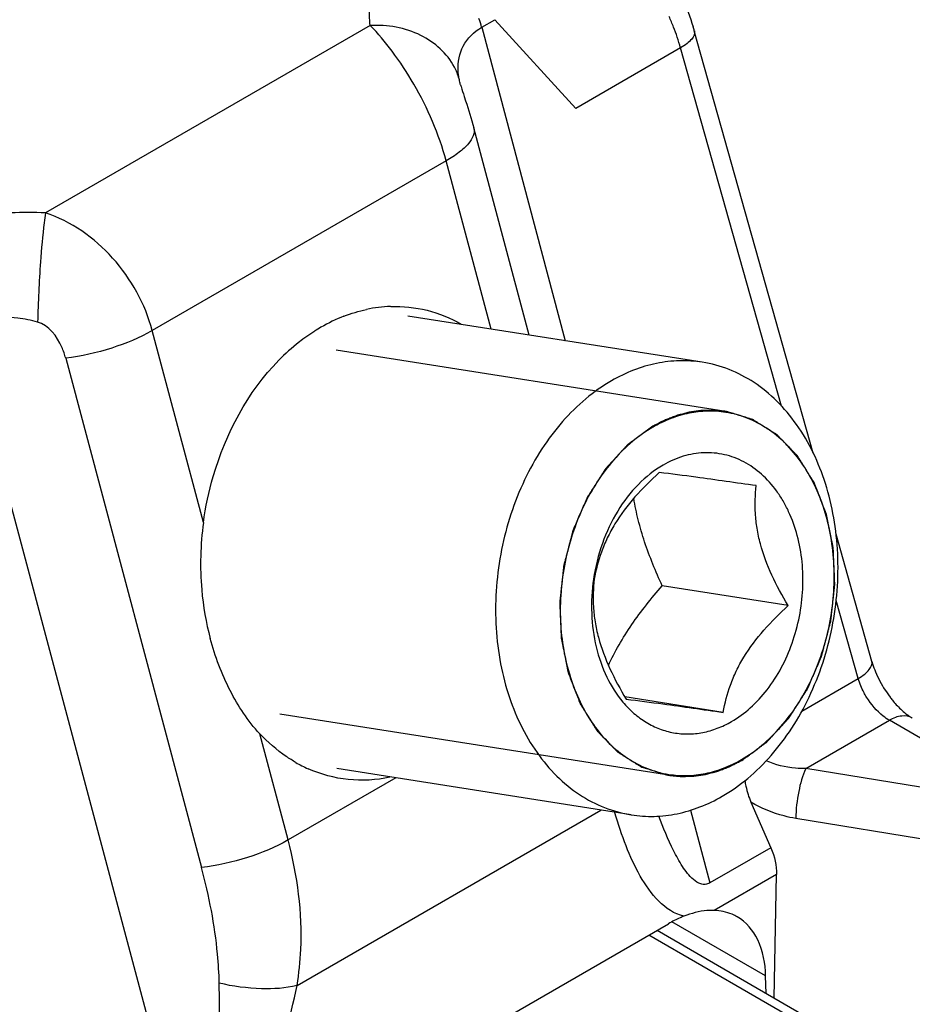
# Model space of a CAD drawing. Units: millimetres. Extents: x 4361 to 5252, y 1451 to 2045.
# Drawn here: x 4924 to 4934, y 1478 to 1489 of the extents above; entities that cross this region are included whole.
import ezdxf

# ---------------------------------------------------------------- set-up
doc = ezdxf.new("R2010")
doc.units = ezdxf.units.MM
doc.layers.add('COMPONENTI_DI_ASSIEME', color=7, linetype='Continuous')

msp = doc.modelspace()

# ---------------------------------------------------------------- linework, layer by layer
at = {"layer": 'COMPONENTI_DI_ASSIEME', "linetype": 'Continuous'}
for p, q in [((4927.695, 1488.501), (4924.152, 1486.456)), ((4928.911, 1488.482), (4929.054, 1488.565)), ((4928.911, 1488.482), (4929.824, 1485.061)), ((4929.054, 1488.565), (4929.939, 1487.595)), ((4932.529, 1483.835), (4931.231, 1488.443)), ((4931.082, 1488.256), (4929.939, 1487.595)), ((4932.183, 1484.347), (4931.082, 1488.256)), ((4928.68, 1487.854), (4928.68, 1487.854)), ((4928.72, 1487.727), (4928.736, 1487.68)), ((4929.429, 1485.123), (4928.825, 1487.385)), ((4928.524, 1487.023), (4925.316, 1485.171)), ((4929.013, 1485.188), (4928.524, 1487.023)), ((4931.319, 1484.826), (4928.107, 1485.33)), ((4925.745, 1475.878), (4923.254, 1485.216)), ((4925.875, 1483.077), (4925.316, 1485.171)), ((4931.576, 1484.289), (4927.325, 1484.957)), ((4924.372, 1484.87), (4925.854, 1479.31)), ((4931.584, 1484.288), (4931.576, 1484.289)), ((4930.782, 1484.119), (4930.78, 1484.117)), ((4933.169, 1481.561), (4932.778, 1482.95)), ((4932.256, 1482.17), (4930.882, 1482.386)), ((4933.02, 1481.373), (4932.78, 1482.227)), ((4932.404, 1481.018), (4933.02, 1481.373)), ((4931.546, 1481.005), (4930.474, 1481.174)), ((4930.952, 1480.318), (4926.707, 1480.985)), ((4932.447, 1480.391), (4933.36, 1480.918)), ((4934.885, 1480.038), (4933.36, 1480.918)), ((4926.799, 1479.612), (4926.49, 1480.771)), ((4931.746, 1480.489), (4931.747, 1480.49)), ((4930.543, 1479.886), (4927.331, 1480.391)), ((4930.943, 1480.319), (4930.952, 1480.318)), ((4934.641, 1480.033), (4932.447, 1480.391)), ((4927.974, 1480.29), (4926.799, 1479.612)), ((4931.849, 1480.025), (4932.066, 1479.527)), ((4926.896, 1478.025), (4930.21, 1479.939)), ((4931.19, 1479.938), (4931.402, 1479.144)), ((4934.532, 1479.49), (4932.339, 1479.847)), ((4932.066, 1479.527), (4931.402, 1479.144)), ((4932.127, 1479.234), (4931.449, 1478.843)), ((4932.104, 1477.887), (4932.127, 1479.234)), ((4926.281, 1476.003), (4930.95, 1478.698)), ((4932.01, 1478.128), (4930.987, 1478.719)), ((4930.825, 1478.626), (4937.836, 1474.578)), ((4930.737, 1478.575), (4937.755, 1474.523)), ((4932.016, 1477.938), (4932.01, 1478.128))]:
    msp.add_line(p, q, dxfattribs=at)
for centre, radius, start, end in [((4928.689, 1487.573), 2.489, 21.492, 24.3521), ((4927.468, 1488.097), 1.493, 14.9602, 18.7608), ((4928.792, 1487.613), 2.379, 18.6811, 21.4916), ((4929.34, 1487.911), 1.965, 15.7246, 17.0545), ((4928.924, 1487.658), 2.239, 15.4806, 18.6902), ((4937.159, 1484.967), 13.097, 175.8217, 178.6976), ((4927.97, 1483.933), 1.503, 91.9934, 102.1703), ((4928.062, 1483.645), 1.806, 111.2317, 120.0645), ((4928.2, 1483.416), 2.073, 122.3896, 128.2167), ((4928.123, 1483.536), 1.931, 120.0076, 122.3481), ((4928.34, 1483.24), 2.298, 128.2393, 135.627), ((4929.158, 1482.627), 3.314, 172.201, 184.9017), ((4928.971, 1482.612), 3.127, 184.9234, 194.8798), ((4934.351, 1481.918), 1.236, 202.4599, 212.843), ((4934.341, 1481.91), 1.222, 212.7608, 217.5007), ((4927.638, 1481.78), 1.523, 240.2647, 245.9331)]:
    msp.add_arc(centre, radius, start, end, dxfattribs=at)
at = {"layer": 'COMPONENTI_DI_ASSIEME', "linetype": 'Continuous', "extrusion": (0, 0, -1)}
msp.add_ellipse((4931.025, 1479.414), major_axis=(-1.074, 0.354), ratio=0.713629, start_param=2.574116, end_param=2.923182, dxfattribs=at)
at = {"layer": 'COMPONENTI_DI_ASSIEME', "linetype": 'Continuous'}
for points, knots in [([(4927.695, 1488.501), (4927.684, 1488.574), (4927.684, 1488.727), (4927.793, 1489.04), (4927.983, 1489.226), (4928.127, 1489.327)], [0, 0, 0, 0, 0.225928, 0.460131, 1, 1, 1, 1]), ([(4928.613, 1488.048), (4928.535, 1488.197), (4928.249, 1488.45), (4927.882, 1488.511), (4927.695, 1488.501)], [0, 0, 0, 0, 0.472722, 1, 1, 1, 1]), ([(4928.524, 1487.023), (4928.445, 1487.316), (4928.265, 1487.732), (4927.952, 1488.208), (4927.781, 1488.414), (4927.695, 1488.501)], [0, 0, 0, 0, 0.53219, 0.784754, 1, 1, 1, 1]), ([(4928.654, 1488.01), (4928.65, 1488.101), (4928.685, 1488.296), (4928.828, 1488.434), (4928.911, 1488.482)], [0, 0, 0, 0, 0.486359, 1, 1, 1, 1]), ([(4931.232, 1488.443), (4931.24, 1488.413), (4931.211, 1488.355), (4931.15, 1488.3), (4931.107, 1488.27), (4931.082, 1488.256)], [0, 0, 0, 0, 0.374106, 0.656586, 1, 1, 1, 1]), ([(4928.68, 1487.854), (4928.679, 1487.86), (4928.673, 1487.882), (4928.668, 1487.904), (4928.665, 1487.92)], [0, 0, 0, 0, 0.267806, 1, 1, 1, 1]), ([(4928.68, 1487.854), (4928.682, 1487.848), (4928.695, 1487.805), (4928.709, 1487.763), (4928.72, 1487.727)], [0, 0, 0, 0, 0.152291, 1, 1, 1, 1]), ([(4928.825, 1487.385), (4928.841, 1487.326), (4928.781, 1487.214), (4928.66, 1487.109), (4928.573, 1487.051), (4928.524, 1487.023)], [0, 0, 0, 0, 0.370749, 0.653032, 1, 1, 1, 1]), ([(4924.152, 1486.456), (4923.899, 1486.469), (4923.408, 1486.444), (4922.933, 1486.307), (4922.721, 1486.206)], [0, 0, 0, 0, 0.519239, 1, 1, 1, 1]), ([(4924.152, 1486.456), (4924.146, 1486.42), (4924.122, 1486.242), (4924.107, 1486.064), (4924.096, 1485.921)], [0, 0, 0, 0, 0.201637, 1, 1, 1, 1]), ([(4925.316, 1485.171), (4925.239, 1485.462), (4924.941, 1486.003), (4924.431, 1486.364), (4924.152, 1486.456)], [0, 0, 0, 0, 0.506058, 1, 1, 1, 1]), ([(4927.918, 1485.435), (4928.051, 1485.439), (4928.321, 1485.411), (4928.573, 1485.308), (4928.689, 1485.241)], [0, 0, 0, 0, 0.497076, 1, 1, 1, 1]), ([(4924.065, 1485.265), (4923.994, 1485.284), (4923.727, 1485.339), (4923.428, 1485.316), (4923.254, 1485.216)], [0, 0, 0, 0, 0.268646, 1, 1, 1, 1]), ([(4924.372, 1484.87), (4924.361, 1484.911), (4924.306, 1485.068), (4924.188, 1485.231), (4924.065, 1485.265)], [0, 0, 0, 0, 0.248839, 1, 1, 1, 1]), ([(4925.316, 1485.171), (4925.177, 1485.091), (4924.867, 1484.965), (4924.542, 1484.891), (4924.372, 1484.87)], [0, 0, 0, 0, 0.483673, 1, 1, 1, 1]), ([(4925.875, 1483.077), (4925.898, 1483.247), (4926.033, 1483.889), (4926.358, 1484.501), (4926.697, 1484.847)], [0, 0, 0, 0, 0.261434, 1, 1, 1, 1]), ([(4931.319, 1484.826), (4931.237, 1484.839), (4931.069, 1484.849), (4930.815, 1484.82), (4930.564, 1484.745), (4930.405, 1484.668), (4930.327, 1484.623)], [0, 0, 0, 0, 0.24175, 0.487014, 0.738974, 1, 1, 1, 1]), ([(4931.536, 1480.089), (4931.634, 1480.145), (4931.825, 1480.28), (4932.08, 1480.532), (4932.304, 1480.831), (4932.558, 1481.287), (4932.766, 1481.927), (4932.819, 1482.6), (4932.762, 1483.127), (4932.645, 1483.613), (4932.437, 1484.054), (4932.142, 1484.406), (4931.892, 1484.611), (4931.616, 1484.756), (4931.419, 1484.81), (4931.319, 1484.826)], [0, 0, 0, 0, 0.058343, 0.119621, 0.183705, 0.250205, 0.387688, 0.526302, 0.594131, 0.659934, 0.783177, 0.840627, 0.895451, 0.94827, 1, 1, 1, 1]), ([(4930.327, 1484.623), (4930.229, 1484.566), (4930.038, 1484.431), (4929.783, 1484.18), (4929.559, 1483.881), (4929.305, 1483.424), (4929.097, 1482.785), (4929.044, 1482.112), (4929.1, 1481.585), (4929.218, 1481.099), (4929.426, 1480.658), (4929.721, 1480.306), (4929.97, 1480.101), (4930.246, 1479.956), (4930.444, 1479.902), (4930.543, 1479.886)], [0, 0, 0, 0, 0.058343, 0.119621, 0.183705, 0.250205, 0.387688, 0.526302, 0.594131, 0.659934, 0.783177, 0.840627, 0.895451, 0.94827, 1, 1, 1, 1]), ([(4931.576, 1484.289), (4931.559, 1484.291), (4931.527, 1484.294), (4931.491, 1484.298), (4931.466, 1484.3), (4931.456, 1484.301), (4931.448, 1484.302), (4931.44, 1484.302), (4931.425, 1484.301), (4931.404, 1484.301), (4931.378, 1484.3), (4931.353, 1484.3), (4931.332, 1484.299), (4931.317, 1484.299), (4931.308, 1484.299), (4931.3, 1484.297), (4931.289, 1484.296), (4931.264, 1484.292), (4931.234, 1484.288), (4931.204, 1484.284), (4931.189, 1484.282), (4931.181, 1484.28), (4931.174, 1484.28), (4931.168, 1484.278), (4931.16, 1484.276), (4931.146, 1484.272), (4931.117, 1484.264), (4931.089, 1484.257), (4931.064, 1484.251), (4931.054, 1484.248), (4931.046, 1484.246), (4931.038, 1484.243), (4931.023, 1484.237), (4931.002, 1484.229), (4930.977, 1484.22), (4930.952, 1484.21), (4930.931, 1484.202), (4930.916, 1484.197), (4930.908, 1484.193), (4930.9, 1484.189), (4930.889, 1484.184), (4930.864, 1484.171), (4930.827, 1484.152), (4930.794, 1484.135), (4930.778, 1484.127)], [0, 0, 0, 0, 0.0625, 0.125, 0.140625, 0.15625, 0.164062, 0.171875, 0.1875, 0.21875, 0.25, 0.28125, 0.3125, 0.328125, 0.335938, 0.34375, 0.359375, 0.375, 0.4375, 0.46875, 0.484375, 0.492188, 0.5, 0.507812, 0.515625, 0.53125, 0.5625, 0.625, 0.640625, 0.65625, 0.664062, 0.671875, 0.6875, 0.71875, 0.75, 0.78125, 0.8125, 0.828125, 0.835938, 0.84375, 0.859375, 0.875, 0.9375, 1, 1, 1, 1]), ([(4931.574, 1484.279), (4931.508, 1484.29), (4931.374, 1484.298), (4931.172, 1484.275), (4930.971, 1484.216), (4930.844, 1484.154), (4930.782, 1484.119)], [0, 0, 0, 0, 0.241784, 0.48706, 0.739022, 1, 1, 1, 1]), ([(4931.75, 1480.481), (4931.768, 1480.494), (4931.805, 1480.521), (4931.86, 1480.561), (4931.906, 1480.595), (4931.943, 1480.622), (4931.97, 1480.642), (4931.993, 1480.659), (4932.009, 1480.67), (4932.017, 1480.676), (4932.022, 1480.68), (4932.026, 1480.684), (4932.031, 1480.69), (4932.039, 1480.699), (4932.049, 1480.71), (4932.062, 1480.723), (4932.078, 1480.741), (4932.098, 1480.763), (4932.131, 1480.799), (4932.164, 1480.834), (4932.196, 1480.87), (4932.221, 1480.896), (4932.239, 1480.916), (4932.252, 1480.93), (4932.258, 1480.936), (4932.264, 1480.943), (4932.269, 1480.951), (4932.274, 1480.959), (4932.281, 1480.97), (4932.293, 1480.989), (4932.31, 1481.015), (4932.33, 1481.047), (4932.358, 1481.09), (4932.385, 1481.133), (4932.412, 1481.176), (4932.43, 1481.203), (4932.443, 1481.224), (4932.452, 1481.237), (4932.459, 1481.248), (4932.464, 1481.256), (4932.468, 1481.265), (4932.473, 1481.277), (4932.48, 1481.292), (4932.49, 1481.316), (4932.503, 1481.347), (4932.519, 1481.383), (4932.54, 1481.431), (4932.561, 1481.48), (4932.582, 1481.528), (4932.595, 1481.558), (4932.605, 1481.583), (4932.612, 1481.598), (4932.616, 1481.608), (4932.619, 1481.614), (4932.621, 1481.621), (4932.623, 1481.629), (4932.626, 1481.642), (4932.631, 1481.659), (4932.638, 1481.685), (4932.646, 1481.719), (4932.657, 1481.758), (4932.671, 1481.811), (4932.685, 1481.864), (4932.698, 1481.917), (4932.707, 1481.95), (4932.714, 1481.977), (4932.718, 1481.992), (4932.721, 1482.002), (4932.722, 1482.007), (4932.722, 1482.012), (4932.723, 1482.022), (4932.726, 1482.044), (4932.729, 1482.077), (4932.734, 1482.118), (4932.738, 1482.158), (4932.744, 1482.212), (4932.75, 1482.265), (4932.755, 1482.312), (4932.757, 1482.339), (4932.76, 1482.359), (4932.761, 1482.376), (4932.763, 1482.389), (4932.765, 1482.403), (4932.763, 1482.419), (4932.763, 1482.446), (4932.761, 1482.479), (4932.759, 1482.532), (4932.756, 1482.599), (4932.753, 1482.665), (4932.751, 1482.719), (4932.75, 1482.752), (4932.748, 1482.778), (4932.748, 1482.795), (4932.745, 1482.808), (4932.743, 1482.82), (4932.74, 1482.836), (4932.736, 1482.855), (4932.731, 1482.88), (4932.722, 1482.925), (4932.712, 1482.975), (4932.701, 1483.026), (4932.694, 1483.064), (4932.686, 1483.101), (4932.68, 1483.133), (4932.676, 1483.154), (4932.674, 1483.163), (4932.673, 1483.17), (4932.669, 1483.177), (4932.666, 1483.185), (4932.662, 1483.197), (4932.654, 1483.218), (4932.642, 1483.247), (4932.624, 1483.293), (4932.606, 1483.34), (4932.588, 1483.387), (4932.575, 1483.422), (4932.563, 1483.451), (4932.554, 1483.474), (4932.549, 1483.489), (4932.544, 1483.501), (4932.541, 1483.508), (4932.539, 1483.514), (4932.536, 1483.518), (4932.531, 1483.527), (4932.523, 1483.539), (4932.51, 1483.559), (4932.495, 1483.584), (4932.47, 1483.623), (4932.446, 1483.662), (4932.421, 1483.702), (4932.403, 1483.731), (4932.387, 1483.756), (4932.375, 1483.776), (4932.367, 1483.788), (4932.361, 1483.798), (4932.357, 1483.804), (4932.353, 1483.808), (4932.35, 1483.812), (4932.343, 1483.819), (4932.333, 1483.828), (4932.318, 1483.844), (4932.299, 1483.864), (4932.269, 1483.895), (4932.238, 1483.926), (4932.208, 1483.958), (4932.185, 1483.981), (4932.166, 1484.001), (4932.152, 1484.015), (4932.145, 1484.022), (4932.14, 1484.027), (4932.136, 1484.031), (4932.132, 1484.035), (4932.127, 1484.039), (4932.12, 1484.043), (4932.112, 1484.048), (4932.101, 1484.055), (4932.083, 1484.066), (4932.061, 1484.08), (4932.035, 1484.097), (4932.008, 1484.113), (4931.982, 1484.13), (4931.956, 1484.146), (4931.934, 1484.16), (4931.916, 1484.171), (4931.903, 1484.18), (4931.892, 1484.186), (4931.883, 1484.192), (4931.878, 1484.195), (4931.873, 1484.198), (4931.869, 1484.2), (4931.86, 1484.203), (4931.843, 1484.208), (4931.819, 1484.215), (4931.789, 1484.225), (4931.75, 1484.237), (4931.701, 1484.252), (4931.643, 1484.27), (4931.604, 1484.282), (4931.584, 1484.288)], [0, 0, 0, 0, 0.015625, 0.03125, 0.046875, 0.054688, 0.0625, 0.070312, 0.074219, 0.076172, 0.077148, 0.078125, 0.080078, 0.082031, 0.085938, 0.089844, 0.09375, 0.101562, 0.109375, 0.125, 0.132812, 0.140625, 0.148438, 0.150391, 0.152344, 0.154297, 0.15625, 0.158203, 0.160156, 0.164062, 0.171875, 0.179688, 0.1875, 0.203125, 0.210938, 0.21875, 0.222656, 0.226562, 0.228516, 0.230469, 0.232422, 0.234375, 0.238281, 0.242188, 0.25, 0.257812, 0.265625, 0.28125, 0.289062, 0.296875, 0.300781, 0.304688, 0.306641, 0.307617, 0.308594, 0.310547, 0.3125, 0.316406, 0.320312, 0.328125, 0.335938, 0.34375, 0.359375, 0.367188, 0.375, 0.378906, 0.382812, 0.383789, 0.384766, 0.385742, 0.386719, 0.390625, 0.398438, 0.40625, 0.414062, 0.421875, 0.4375, 0.445312, 0.449219, 0.453125, 0.457031, 0.458984, 0.460938, 0.464844, 0.46875, 0.476562, 0.484375, 0.5, 0.515625, 0.523438, 0.53125, 0.535156, 0.539062, 0.541016, 0.542969, 0.546875, 0.550781, 0.554688, 0.5625, 0.578125, 0.585938, 0.59375, 0.601562, 0.609375, 0.613281, 0.614258, 0.615234, 0.617188, 0.619141, 0.621094, 0.625, 0.632812, 0.640625, 0.65625, 0.664062, 0.671875, 0.679688, 0.683594, 0.6875, 0.689453, 0.691406, 0.692383, 0.693359, 0.695312, 0.699219, 0.703125, 0.710938, 0.71875, 0.734375, 0.742188, 0.75, 0.757812, 0.761719, 0.765625, 0.767578, 0.769531, 0.770508, 0.771484, 0.773438, 0.777344, 0.78125, 0.789062, 0.796875, 0.8125, 0.820312, 0.828125, 0.835938, 0.839844, 0.841797, 0.84375, 0.844727, 0.845703, 0.847656, 0.849609, 0.851562, 0.855469, 0.859375, 0.867188, 0.875, 0.882812, 0.890625, 0.898438, 0.90625, 0.910156, 0.914062, 0.917969, 0.919922, 0.921875, 0.922852, 0.923828, 0.925781, 0.929688, 0.9375, 0.945312, 0.953125, 0.96875, 0.984375, 1, 1, 1, 1]), ([(4931.747, 1480.49), (4931.826, 1480.535), (4931.978, 1480.643), (4932.182, 1480.845), (4932.362, 1481.084), (4932.565, 1481.449), (4932.731, 1481.961), (4932.774, 1482.499), (4932.728, 1482.921), (4932.635, 1483.309), (4932.468, 1483.662), (4932.232, 1483.944), (4932.032, 1484.108), (4931.812, 1484.224), (4931.653, 1484.267), (4931.574, 1484.279)], [0, 0, 0, 0, 0.058343, 0.119621, 0.183705, 0.250204, 0.387687, 0.526301, 0.594131, 0.659933, 0.783177, 0.840627, 0.895451, 0.94827, 1, 1, 1, 1]), ([(4930.78, 1484.117), (4930.701, 1484.072), (4930.549, 1483.964), (4930.345, 1483.763), (4930.165, 1483.523), (4929.963, 1483.158), (4929.796, 1482.647), (4929.753, 1482.109), (4929.799, 1481.687), (4929.893, 1481.298), (4930.059, 1480.945), (4930.295, 1480.663), (4930.495, 1480.5), (4930.716, 1480.384), (4930.874, 1480.34), (4930.953, 1480.328)], [0, 0, 0, 0, 0.058343, 0.119621, 0.183705, 0.250204, 0.387687, 0.526301, 0.594131, 0.659933, 0.783177, 0.840627, 0.895451, 0.94827, 1, 1, 1, 1]), ([(4930.778, 1484.127), (4930.759, 1484.113), (4930.722, 1484.086), (4930.667, 1484.046), (4930.621, 1484.013), (4930.585, 1483.986), (4930.557, 1483.966), (4930.534, 1483.949), (4930.518, 1483.937), (4930.51, 1483.931), (4930.505, 1483.928), (4930.501, 1483.923), (4930.496, 1483.918), (4930.488, 1483.909), (4930.478, 1483.898), (4930.466, 1483.884), (4930.449, 1483.867), (4930.429, 1483.844), (4930.396, 1483.809), (4930.363, 1483.773), (4930.331, 1483.738), (4930.306, 1483.711), (4930.288, 1483.691), (4930.276, 1483.678), (4930.269, 1483.671), (4930.263, 1483.665), (4930.258, 1483.656), (4930.253, 1483.648), (4930.246, 1483.638), (4930.234, 1483.619), (4930.217, 1483.592), (4930.197, 1483.56), (4930.169, 1483.517), (4930.142, 1483.474), (4930.115, 1483.432), (4930.098, 1483.405), (4930.084, 1483.383), (4930.075, 1483.37), (4930.069, 1483.359), (4930.063, 1483.352), (4930.059, 1483.342), (4930.054, 1483.33), (4930.048, 1483.315), (4930.037, 1483.291), (4930.024, 1483.261), (4930.008, 1483.225), (4929.987, 1483.176), (4929.966, 1483.128), (4929.945, 1483.079), (4929.932, 1483.049), (4929.922, 1483.025), (4929.915, 1483.01), (4929.911, 1482.999), (4929.908, 1482.993), (4929.906, 1482.987), (4929.904, 1482.978), (4929.901, 1482.965), (4929.896, 1482.948), (4929.89, 1482.922), (4929.881, 1482.889), (4929.87, 1482.849), (4929.857, 1482.796), (4929.843, 1482.743), (4929.829, 1482.69), (4929.82, 1482.657), (4929.813, 1482.63), (4929.809, 1482.616), (4929.807, 1482.606), (4929.805, 1482.601), (4929.805, 1482.596), (4929.804, 1482.586), (4929.802, 1482.564), (4929.798, 1482.53), (4929.794, 1482.49), (4929.789, 1482.45), (4929.784, 1482.396), (4929.778, 1482.342), (4929.773, 1482.295), (4929.77, 1482.268), (4929.768, 1482.248), (4929.766, 1482.231), (4929.764, 1482.218), (4929.763, 1482.205), (4929.764, 1482.188), (4929.765, 1482.161), (4929.766, 1482.128), (4929.768, 1482.075), (4929.771, 1482.008), (4929.774, 1481.942), (4929.776, 1481.889), (4929.778, 1481.856), (4929.779, 1481.829), (4929.779, 1481.812), (4929.782, 1481.8), (4929.785, 1481.787), (4929.788, 1481.771), (4929.792, 1481.752), (4929.797, 1481.727), (4929.806, 1481.683), (4929.816, 1481.632), (4929.826, 1481.582), (4929.834, 1481.544), (4929.841, 1481.506), (4929.848, 1481.474), (4929.852, 1481.454), (4929.854, 1481.444), (4929.855, 1481.438), (4929.858, 1481.431), (4929.861, 1481.422), (4929.866, 1481.41), (4929.874, 1481.39), (4929.885, 1481.361), (4929.903, 1481.314), (4929.921, 1481.267), (4929.939, 1481.221), (4929.953, 1481.186), (4929.964, 1481.157), (4929.973, 1481.133), (4929.979, 1481.119), (4929.983, 1481.107), (4929.986, 1481.1), (4929.988, 1481.094), (4929.991, 1481.089), (4929.997, 1481.08), (4930.004, 1481.068), (4930.017, 1481.048), (4930.032, 1481.024), (4930.057, 1480.984), (4930.081, 1480.945), (4930.106, 1480.906), (4930.125, 1480.876), (4930.14, 1480.851), (4930.152, 1480.832), (4930.16, 1480.819), (4930.166, 1480.81), (4930.17, 1480.803), (4930.174, 1480.8), (4930.178, 1480.796), (4930.184, 1480.789), (4930.194, 1480.779), (4930.209, 1480.763), (4930.228, 1480.744), (4930.259, 1480.712), (4930.289, 1480.681), (4930.32, 1480.65), (4930.342, 1480.626), (4930.362, 1480.607), (4930.375, 1480.593), (4930.382, 1480.585), (4930.387, 1480.58), (4930.391, 1480.576), (4930.395, 1480.572), (4930.4, 1480.569), (4930.407, 1480.565), (4930.416, 1480.559), (4930.427, 1480.552), (4930.444, 1480.541), (4930.466, 1480.527), (4930.492, 1480.511), (4930.519, 1480.494), (4930.545, 1480.478), (4930.572, 1480.461), (4930.593, 1480.447), (4930.611, 1480.436), (4930.624, 1480.428), (4930.635, 1480.421), (4930.644, 1480.415), (4930.65, 1480.412), (4930.654, 1480.409), (4930.659, 1480.407), (4930.667, 1480.405), (4930.684, 1480.4), (4930.709, 1480.392), (4930.738, 1480.383), (4930.777, 1480.371), (4930.826, 1480.356), (4930.885, 1480.338), (4930.924, 1480.325), (4930.943, 1480.319)], [0, 0, 0, 0, 0.015625, 0.03125, 0.046875, 0.054688, 0.0625, 0.070312, 0.074219, 0.076172, 0.077148, 0.078125, 0.080078, 0.082031, 0.085938, 0.089844, 0.09375, 0.101562, 0.109375, 0.125, 0.132812, 0.140625, 0.148438, 0.150391, 0.152344, 0.154297, 0.15625, 0.158203, 0.160156, 0.164062, 0.171875, 0.179688, 0.1875, 0.203125, 0.210938, 0.21875, 0.222656, 0.226562, 0.228516, 0.230469, 0.232422, 0.234375, 0.238281, 0.242188, 0.25, 0.257812, 0.265625, 0.28125, 0.289062, 0.296875, 0.300781, 0.304688, 0.306641, 0.307617, 0.308594, 0.310547, 0.3125, 0.316406, 0.320312, 0.328125, 0.335938, 0.34375, 0.359375, 0.367188, 0.375, 0.378906, 0.382812, 0.383789, 0.384766, 0.385742, 0.386719, 0.390625, 0.398438, 0.40625, 0.414062, 0.421875, 0.4375, 0.445312, 0.449219, 0.453125, 0.457031, 0.458984, 0.460938, 0.464844, 0.46875, 0.476562, 0.484375, 0.5, 0.515625, 0.523438, 0.53125, 0.535156, 0.539062, 0.541016, 0.542969, 0.546875, 0.550781, 0.554688, 0.5625, 0.578125, 0.585938, 0.59375, 0.601562, 0.609375, 0.613281, 0.614258, 0.615234, 0.617188, 0.619141, 0.621094, 0.625, 0.632812, 0.640625, 0.65625, 0.664062, 0.671875, 0.679688, 0.683594, 0.6875, 0.689453, 0.691406, 0.692383, 0.693359, 0.695312, 0.699219, 0.703125, 0.710938, 0.71875, 0.734375, 0.742188, 0.75, 0.757812, 0.761719, 0.765625, 0.767578, 0.769531, 0.770508, 0.771484, 0.773438, 0.777344, 0.78125, 0.789062, 0.796875, 0.8125, 0.820312, 0.828125, 0.835938, 0.839844, 0.841797, 0.84375, 0.844727, 0.845703, 0.847656, 0.849609, 0.851562, 0.855469, 0.859375, 0.867188, 0.875, 0.882812, 0.890625, 0.898438, 0.90625, 0.910156, 0.914062, 0.917969, 0.919922, 0.921875, 0.922852, 0.923828, 0.925781, 0.929688, 0.9375, 0.945312, 0.953125, 0.96875, 0.984375, 1, 1, 1, 1]), ([(4931.637, 1480.904), (4931.71, 1480.946), (4931.852, 1481.051), (4932.035, 1481.251), (4932.189, 1481.49), (4932.347, 1481.851), (4932.424, 1482.249), (4932.415, 1482.646), (4932.364, 1482.932), (4932.285, 1483.153), (4932.202, 1483.313), (4932.11, 1483.456), (4931.973, 1483.609), (4931.779, 1483.746), (4931.562, 1483.827), (4931.334, 1483.848), (4931.104, 1483.808), (4930.96, 1483.743), (4930.89, 1483.703)], [0, 0, 0, 0, 0.060114, 0.123845, 0.19088, 0.260469, 0.402622, 0.473133, 0.541592, 0.607088, 0.638569, 0.669139, 0.727531, 0.782853, 0.836211, 0.889143, 0.943284, 1, 1, 1, 1]), ([(4930.89, 1483.703), (4930.792, 1483.646), (4930.604, 1483.497), (4930.38, 1483.202), (4930.215, 1482.85), (4930.151, 1482.592), (4930.132, 1482.46)], [0, 0, 0, 0, 0.227721, 0.473177, 0.7328, 1, 1, 1, 1]), ([(4930.848, 1483.623), (4930.756, 1483.538), (4930.579, 1483.364), (4930.393, 1483.119), (4930.281, 1482.912), (4930.197, 1482.712), (4930.157, 1482.559), (4930.139, 1482.458)], [0, 0, 0, 0, 0.270697, 0.534632, 0.659898, 0.778983, 1, 1, 1, 1]), ([(4931.907, 1483.479), (4931.687, 1483.51), (4931.335, 1483.56), (4930.982, 1483.607), (4930.848, 1483.623)], [0, 0, 0, 0, 0.621734, 1, 1, 1, 1]), ([(4932.256, 1482.17), (4932.191, 1482.278), (4932.072, 1482.495), (4931.963, 1482.781), (4931.914, 1483.01), (4931.891, 1483.222), (4931.896, 1483.379), (4931.907, 1483.479)], [0, 0, 0, 0, 0.272369, 0.537002, 0.662108, 0.7807, 1, 1, 1, 1]), ([(4930.882, 1482.386), (4930.81, 1482.542), (4930.712, 1482.779), (4930.617, 1483.102), (4930.584, 1483.262), (4930.571, 1483.341)], [0, 0, 0, 0, 0.512962, 0.760952, 1, 1, 1, 1]), ([(4930.132, 1482.46), (4930.114, 1482.335), (4930.1, 1482.086), (4930.148, 1481.722), (4930.261, 1481.392), (4930.382, 1481.2), (4930.452, 1481.117)], [0, 0, 0, 0, 0.266391, 0.525308, 0.770951, 1, 1, 1, 1]), ([(4930.139, 1482.458), (4930.128, 1482.358), (4930.123, 1482.202), (4930.146, 1481.99), (4930.196, 1481.76), (4930.305, 1481.474), (4930.423, 1481.257), (4930.488, 1481.149)], [0, 0, 0, 0, 0.219301, 0.337893, 0.462998, 0.727631, 1, 1, 1, 1]), ([(4930.294, 1481.517), (4930.33, 1481.593), (4930.408, 1481.745), (4930.547, 1481.966), (4930.707, 1482.18), (4930.823, 1482.318), (4930.882, 1482.386)], [0, 0, 0, 0, 0.239022, 0.486995, 0.741601, 1, 1, 1, 1]), ([(4931.546, 1481.005), (4931.565, 1481.106), (4931.605, 1481.259), (4931.688, 1481.459), (4931.801, 1481.666), (4931.987, 1481.91), (4932.163, 1482.085), (4932.256, 1482.17)], [0, 0, 0, 0, 0.221017, 0.340102, 0.465368, 0.729303, 1, 1, 1, 1]), ([(4926.49, 1480.771), (4926.359, 1480.91), (4926.142, 1481.244), (4926.002, 1481.614), (4925.949, 1481.81)], [0, 0, 0, 0, 0.484905, 1, 1, 1, 1]), ([(4933.02, 1481.373), (4933.045, 1481.388), (4933.088, 1481.418), (4933.148, 1481.473), (4933.177, 1481.531), (4933.169, 1481.561)], [0, 0, 0, 0, 0.34461, 0.626385, 1, 1, 1, 1]), ([(4933.169, 1481.561), (4933.172, 1481.552), (4933.183, 1481.513), (4933.197, 1481.475), (4933.209, 1481.446)], [0, 0, 0, 0, 0.2401, 1, 1, 1, 1]), ([(4933.112, 1481.17), (4933.102, 1481.186), (4933.065, 1481.251), (4933.036, 1481.32), (4933.02, 1481.373)], [0, 0, 0, 0, 0.255845, 1, 1, 1, 1]), ([(4933.36, 1480.918), (4933.337, 1480.931), (4933.239, 1480.999), (4933.161, 1481.093), (4933.112, 1481.17)], [0, 0, 0, 0, 0.228988, 1, 1, 1, 1]), ([(4930.452, 1481.117), (4930.489, 1481.073), (4930.568, 1480.992), (4930.703, 1480.893), (4930.85, 1480.82), (4931.005, 1480.777), (4931.164, 1480.764), (4931.326, 1480.78), (4931.486, 1480.827), (4931.587, 1480.876), (4931.637, 1480.904)], [0, 0, 0, 0, 0.131423, 0.257954, 0.380798, 0.501564, 0.622106, 0.744289, 0.869838, 1, 1, 1, 1]), ([(4930.488, 1481.149), (4930.622, 1481.133), (4930.975, 1481.086), (4931.327, 1481.036), (4931.546, 1481.005)], [0, 0, 0, 0, 0.378267, 1, 1, 1, 1]), ([(4933.371, 1481.165), (4933.381, 1481.152), (4933.42, 1481.104), (4933.463, 1481.059), (4933.496, 1481.028)], [0, 0, 0, 0, 0.263405, 1, 1, 1, 1]), ([(4933.61, 1480.943), (4933.577, 1480.962), (4933.484, 1480.976), (4933.402, 1480.942), (4933.36, 1480.918)], [0, 0, 0, 0, 0.449244, 1, 1, 1, 1]), ([(4933.557, 1480.978), (4933.561, 1480.975), (4933.579, 1480.962), (4933.597, 1480.95), (4933.61, 1480.943)], [0, 0, 0, 0, 0.270277, 1, 1, 1, 1]), ([(4926.883, 1480.458), (4926.848, 1480.478), (4926.705, 1480.567), (4926.577, 1480.679), (4926.49, 1480.771)], [0, 0, 0, 0, 0.244629, 1, 1, 1, 1]), ([(4930.952, 1480.318), (4930.968, 1480.316), (4931, 1480.313), (4931.037, 1480.31), (4931.061, 1480.307), (4931.071, 1480.307), (4931.079, 1480.306), (4931.087, 1480.306), (4931.102, 1480.306), (4931.123, 1480.306), (4931.149, 1480.307), (4931.174, 1480.308), (4931.196, 1480.308), (4931.211, 1480.308), (4931.219, 1480.309), (4931.228, 1480.31), (4931.238, 1480.312), (4931.264, 1480.315), (4931.294, 1480.32), (4931.323, 1480.324), (4931.338, 1480.326), (4931.347, 1480.327), (4931.353, 1480.328), (4931.359, 1480.33), (4931.367, 1480.332), (4931.382, 1480.336), (4931.41, 1480.343), (4931.439, 1480.35), (4931.463, 1480.357), (4931.473, 1480.36), (4931.481, 1480.361), (4931.49, 1480.364), (4931.504, 1480.37), (4931.525, 1480.378), (4931.55, 1480.388), (4931.575, 1480.397), (4931.596, 1480.405), (4931.611, 1480.411), (4931.619, 1480.414), (4931.628, 1480.419), (4931.638, 1480.424), (4931.663, 1480.437), (4931.7, 1480.456), (4931.733, 1480.472), (4931.75, 1480.481)], [0, 0, 0, 0, 0.0625, 0.125, 0.140625, 0.15625, 0.164062, 0.171875, 0.1875, 0.21875, 0.25, 0.28125, 0.3125, 0.328125, 0.335938, 0.34375, 0.359375, 0.375, 0.4375, 0.46875, 0.484375, 0.492188, 0.5, 0.507812, 0.515625, 0.53125, 0.5625, 0.625, 0.640625, 0.65625, 0.664062, 0.671875, 0.6875, 0.71875, 0.75, 0.78125, 0.8125, 0.828125, 0.835938, 0.84375, 0.859375, 0.875, 0.9375, 1, 1, 1, 1]), ([(4930.953, 1480.328), (4931.019, 1480.318), (4931.153, 1480.309), (4931.356, 1480.332), (4931.556, 1480.392), (4931.683, 1480.453), (4931.746, 1480.489)], [0, 0, 0, 0, 0.241784, 0.48706, 0.739022, 1, 1, 1, 1]), ([(4932.447, 1480.391), (4932.41, 1480.39), (4932.263, 1480.397), (4932.116, 1480.431), (4932.016, 1480.476)], [0, 0, 0, 0, 0.253639, 1, 1, 1, 1]), ([(4927.91, 1480.296), (4927.761, 1480.265), (4927.453, 1480.247), (4927.155, 1480.328), (4927.018, 1480.39)], [0, 0, 0, 0, 0.501942, 1, 1, 1, 1]), ([(4932.447, 1480.391), (4932.409, 1480.312), (4932.364, 1480.13), (4932.339, 1479.946), (4932.339, 1479.847)], [0, 0, 0, 0, 0.46882, 1, 1, 1, 1]), ([(4931.783, 1480.26), (4931.786, 1480.239), (4931.801, 1480.159), (4931.825, 1480.08), (4931.849, 1480.025)], [0, 0, 0, 0, 0.256673, 1, 1, 1, 1]), ([(4930.543, 1479.886), (4930.626, 1479.873), (4930.794, 1479.862), (4931.048, 1479.892), (4931.299, 1479.967), (4931.458, 1480.044), (4931.536, 1480.089)], [0, 0, 0, 0, 0.24175, 0.487014, 0.738974, 1, 1, 1, 1]), ([(4932.339, 1479.847), (4932.296, 1479.854), (4932.126, 1479.89), (4931.962, 1479.958), (4931.849, 1480.025)], [0, 0, 0, 0, 0.24772, 1, 1, 1, 1]), ([(4931.118, 1478.78), (4930.908, 1478.827), (4930.667, 1479.135), (4930.48, 1479.548), (4930.4, 1479.786), (4930.364, 1479.908)], [0, 0, 0, 0, 0.465097, 0.725934, 1, 1, 1, 1]), ([(4931.221, 1479.181), (4931.174, 1479.221), (4931.096, 1479.325), (4930.969, 1479.557), (4930.892, 1479.745), (4930.845, 1479.873)], [0, 0, 0, 0, 0.234342, 0.482479, 1, 1, 1, 1]), ([(4926.799, 1479.612), (4926.66, 1479.531), (4926.35, 1479.405), (4926.024, 1479.331), (4925.854, 1479.31)], [0, 0, 0, 0, 0.483673, 1, 1, 1, 1]), ([(4926.896, 1478.025), (4926.918, 1478.155), (4926.973, 1478.685), (4926.902, 1479.224), (4926.799, 1479.612)], [0, 0, 0, 0, 0.246607, 1, 1, 1, 1]), ([(4926.047, 1478.049), (4926.045, 1478.155), (4926.019, 1478.58), (4925.937, 1479.001), (4925.854, 1479.31)], [0, 0, 0, 0, 0.248653, 1, 1, 1, 1]), ([(4931.402, 1479.144), (4931.386, 1479.135), (4931.353, 1479.123), (4931.286, 1479.132), (4931.245, 1479.16), (4931.221, 1479.181)], [0, 0, 0, 0, 0.271614, 0.516297, 1, 1, 1, 1]), ([(4931.449, 1478.843), (4931.423, 1478.844), (4931.31, 1478.842), (4931.199, 1478.811), (4931.118, 1478.78)], [0, 0, 0, 0, 0.235643, 1, 1, 1, 1]), ([(4931.7, 1478.773), (4931.682, 1478.783), (4931.603, 1478.822), (4931.515, 1478.84), (4931.449, 1478.843)], [0, 0, 0, 0, 0.244499, 1, 1, 1, 1]), ([(4931.118, 1478.78), (4931.104, 1478.775), (4931.047, 1478.751), (4930.991, 1478.722), (4930.95, 1478.698)], [0, 0, 0, 0, 0.242055, 1, 1, 1, 1]), ([(4932.01, 1478.128), (4932.006, 1478.263), (4931.965, 1478.514), (4931.797, 1478.717), (4931.7, 1478.773)], [0, 0, 0, 0, 0.547789, 1, 1, 1, 1]), ([(4925.89, 1476.103), (4925.918, 1476.183), (4925.958, 1476.348), (4926.008, 1476.677), (4926.039, 1477.085), (4926.053, 1477.569), (4926.05, 1477.89), (4926.047, 1478.049)], [0, 0, 0, 0, 0.130297, 0.258373, 0.50953, 0.756293, 1, 1, 1, 1]), ([(4926.896, 1478.025), (4926.77, 1477.992), (4926.481, 1477.975), (4926.198, 1478.014), (4926.047, 1478.049)], [0, 0, 0, 0, 0.457742, 1, 1, 1, 1]), ([(4926.113, 1475.89), (4926.229, 1476.05), (4926.413, 1476.399), (4926.683, 1477.112), (4926.821, 1477.662), (4926.896, 1478.025)], [0, 0, 0, 0, 0.258955, 0.512905, 1, 1, 1, 1])]:
    msp.add_open_spline(points, degree=3, knots=knots, dxfattribs=at)
for points in [[(4931.095, 1488.799), (4931.144, 1488.698), (4931.186, 1488.594), (4931.219, 1488.487)], [(4928.665, 1487.92), (4928.652, 1487.965), (4928.635, 1488.007), (4928.613, 1488.048)], [(4928.665, 1487.92), (4928.659, 1487.95), (4928.655, 1487.98), (4928.654, 1488.01)], [(4928.736, 1487.68), (4928.768, 1487.583), (4928.799, 1487.484), (4928.825, 1487.385)], [(4927.408, 1485.328), (4927.487, 1485.359), (4927.57, 1485.384), (4927.653, 1485.402)], [(4933.496, 1481.028), (4933.516, 1481.01), (4933.536, 1480.994), (4933.557, 1480.978)]]:
    msp.add_open_spline(points, degree=3, dxfattribs=at)

doc.saveas('drawing.dxf')
